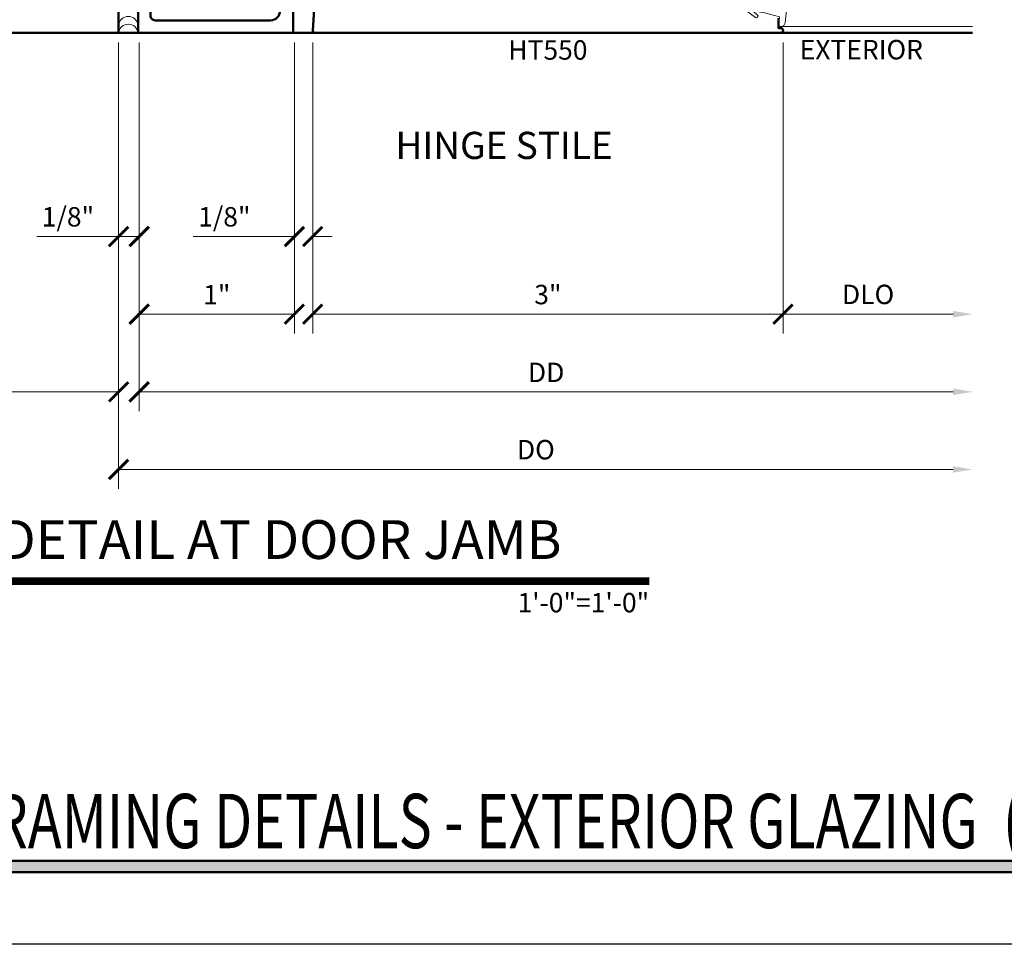
# Model space of a CAD drawing. Units: inches. Extents: x 0 to 1916, y -23 to 277.
# Drawn here: x 771 to 778, y -23 to -17 of the extents above; entities that cross this region are included whole.
import ezdxf
from ezdxf.enums import TextEntityAlignment as Align

# ---------------------------------------------------------------- set-up
doc = ezdxf.new("R2010")
doc.units = ezdxf.units.IN
doc.header["$LTSCALE"] = 0.5
doc.header["$MEASUREMENT"] = 0
doc.layers.get('Defpoints').update_dxf_attribs({"color": 251})
for name, color, linetype, lineweight in [('Z-ANNO-DIMS', 211, 'Continuous', 9), ('Z-ANNO-SYMB', 111, 'Continuous', 9), ('Z-ANNO-TABL', 231, 'Continuous', 9), ('Z-ANNO-TEXT', 231, 'Continuous', 35), ('Z-ANNO-TITL', 6, 'Continuous', 50), ('Z-DETL-EXTR', 90, 'Continuous', 50), ('Z-DETL-HRDW', 92, 'Continuous', 9)]:
    doc.layers.add(name, color=color, linetype=linetype, lineweight=lineweight)
doc.styles.get("Standard").update_dxf_attribs({"font": 'arial.ttf'})
doc.dimstyles.new('CRL$0', dxfattribs={"dimtxt": 0.125, "dimasz": 0.125, "dimexe": 0.125, "dimexo": 0.0625, "dimgap": 0.0625, "dimtad": 1, "dimdec": 4, "dimzin": 3, "dimdsep": 46, "dimlunit": 5, "dimtxsty": 'Standard', "dimblk": 'ARCHTICK', "dimcen": 0, "dimclrd": 256, "dimclre": 256, "dimclrt": 256, "dimadec": 8, "dimazin": 0, "dimtfac": 1, "dimtdec": 4, "dimtofl": 0, "dimtmove": 0, "dimatfit": 3, "dimfxl": 0.125, "dimtfill": 1, "dimfrac": 2, "dimtolj": 1, "dimtzin": 0, "dimlwd": -1, "dimlwe": -1, "dimarcsym": 0})

# ---------------------------------------------------------------- blocks, each defined once
blk = doc.blocks.new('*U11')
at = {"transparency": 33554687}
blk.add_lwpolyline([(0, 23.065), (31.94, 23.065), (31.94, 0), (0, 0)], close=True, dxfattribs=at)
blk.add_attdef('PAGE_NUMBER_001', text='', height=0.5, dxfattribs=at).set_placement((0.25, 22.565), align=Align.MIDDLE_LEFT)
blk = doc.blocks.new('*U93')
at = {"transparency": 33554687, "const_width": 0.05}
blk.add_lwpolyline([(0, 0), (6.2581, 0)], dxfattribs=at)
at = {"ltscale": 0.25, "transparency": 33554687}
for radius in [0.25, 0.2306]:
    blk.add_circle((0.25, 0.35), radius, dxfattribs=at)
at = {"ltscale": 0.25, "transparency": 33554687, "flags": 8}
for tag, p in [('VIEWNAME2', (0.5699, 0.4392)), ('VIEWNAME1', (0.5699, 0.0642))]:
    blk.add_attdef(tag, text='', height=0.25, dxfattribs=at).set_placement(p, align=Align.BOTTOM_LEFT)
at = {"transparency": 33554687, "flags": 8}
blk.add_attdef('#', text='', height=0.25, dxfattribs=at).set_placement((0.25, 0.35), align=Align.MIDDLE_CENTER)
at = {"ltscale": 0.25, "transparency": 33554687, "flags": 8}
blk.add_attdef('ARCH_REF:', text='', height=0.125, dxfattribs=at).set_placement((0, -0.0764), align=Align.TOP_LEFT)
blk.add_attdef('SCALE', text='', height=0.125, dxfattribs=at).set_placement((6.2581, -0.0764), align=Align.TOP_RIGHT)
blk = doc.blocks.new('NP225-a')
at = {"layer": 'Z-DETL-HRDW', "transparency": 33554687}
blk.add_lwpolyline([(0.0438, 0.0182, 0.126831), (0.0948, 0.1144), (0.0948, 0.205, 0.655923), (0.0581, 0.2062), (0.054, 0.1346), (0.0549, 0.2045), (0.0951, 0.5728, 0.981719), (0.0475, 0.582), (0.0147, 0.3945), (-0.2914, 0.3623, 0.388508), (-0.3141, 0.3373), (-0.3144, 0.3197), (-0.2533, 0.3261), (-0.2276, 0.23), (-0.2142, 0.1542), (-0.242, 0.1851, 0.957292), (-0.2575, 0.1724), (-0.2029, 0.1), (-0.1485, 0.1), (-0.105, 0.2126, 1), (-0.1237, 0.2198), (-0.1385, 0.1814), (-0.1385, 0.26, -0.414214), (-0.1285, 0.27), (-0.062, 0.27), (-0.062, 0.062, 0.668178)], format="xyb", close=True, dxfattribs=at)
blk = doc.blocks.new('*U1120')
at = {"layer": 'Z-DETL-EXTR', "transparency": 33554687, "elevation": -0.5}
for points in [[(1.125, 1.3644), (1.125, 0), (0.125, 0), (0.125, 1.0839)], [(-2, 0), (0, 0), (0, 0.282)], [(5.5, 0), (0, 0), (0, 0)]]:
    blk.add_lwpolyline(points, dxfattribs=at)
blk.add_lwpolyline([(1.04, 1.2535, 0.41442), (1.009, 1.2845), (0.9624, 1.2845, -0.198355), (0.8881, 1.3152), (0.83, 1.3734, 0.200851), (0.808, 1.3825), (0.446, 1.3825, -0.414323), (0.415, 1.4135), (0.415, 1.5015, 0.414328), (0.384, 1.5325), (0.236, 1.5325, 0.414471), (0.205, 1.5015), (0.205, 0.111, 0.414628), (0.236, 0.08), (0.978, 0.08, 0.41418), (1.04, 0.142), (1.04, 1.0789), (1.055, 1.094), (1.04, 1.109)], format="xyb", close=True, dxfattribs=at)
blk.add_lwpolyline([(1.3166, 1.0763), (1.25, 0.016, 0.433012), (1.265, 0), (4.265, 0, 0.999873), (4.265, 0.03), (4.265, 0.03), (4.25, 0.03), (4.25, 0.094)], format="xyb", dxfattribs=at)
at = {"layer": 'Z-DETL-EXTR', "transparency": 33554687}
blk.add_point((0.125, 0, -0.5), dxfattribs=at)
at = {"layer": 'Z-DETL-HRDW', "transparency": 33554687}
blk.add_line((5.5, 0.0412, -0.5), (4.2674, 0.0412, -0.5), dxfattribs=at)
at = {"layer": 'Z-DETL-HRDW', "transparency": 33554687, "elevation": -0.5}
blk.add_lwpolyline([(0.125, 0.3289), (0.125, 0, 0.883165), (0, 0), (0, 0.3289)], format="xyb", dxfattribs=at)
at = {"layer": 'Z-DETL-HRDW', "transparency": 33554687}
blk.add_arc((0.0625, 0.0422, -0.5), 0.063, 7.10035, 172.89965, dxfattribs=at)
at = {"layer": 'Z-DETL-HRDW', "transparency": 33554687, "xscale": -1, "rotation": 270}
blk.add_blockref('NP225-a', (3.93, 0.3553, -0.5), dxfattribs=at)
blk = doc.blocks.new('_ArchTick')
at = {"color": 0, "linetype": 'ByBlock', "const_width": 0.15}
blk.add_lwpolyline([(-0.5, -0.5), (0.5, 0.5)], dxfattribs=at)
blk = doc.blocks.new('*D919')
at = {"layer": 'Defpoints', "color": 0, "transparency": 16777216}
for p in [(771.9415, -17.1931), (777.3092, -17.1931), (777.3092, -19.5058)]:
    blk.add_point(p, dxfattribs=at)
at = {"layer": 'Z-ANNO-DIMS', "transparency": 16777216}
for p, q in [((771.9415, -17.2556), (771.9415, -19.6308)), ((771.9415, -19.5058), (777.1842, -19.5058))]:
    blk.add_line(p, q, dxfattribs=at)
blk.add_solid([(777.1842, -19.4849), (777.1842, -19.5266), (777.3092, -19.5058)], dxfattribs=at)
at = {"layer": 'Z-ANNO-DIMS', "transparency": 16777216, "xscale": 0.125, "yscale": 0.125, "zscale": 0.125, "rotation": 180}
blk.add_blockref('_ArchTick', (771.9415, -19.5058), dxfattribs=at)
at = {"layer": 'Z-ANNO-DIMS', "transparency": 16777216, "insert": (774.5629, -19.3808), "char_height": 0.125, "attachment_point": 5, "bg_fill": 3, "box_fill_scale": 1.25, "bg_fill_color": 256, "bg_fill_true_color": 13158600, "bg_fill_transparency": 0}
blk.add_mtext('\\A1;DD', dxfattribs=at)
blk = doc.blocks.new('*D920')
at = {"layer": 'Defpoints', "color": 0, "transparency": 16777216}
for p in [(771.8092, -17.1931), (777.3092, -17.1931), (777.3092, -20.0058)]:
    blk.add_point(p, dxfattribs=at)
at = {"layer": 'Z-ANNO-DIMS', "transparency": 16777216}
for p, q in [((771.8092, -17.2556), (771.8092, -20.1308)), ((771.8092, -20.0058), (777.1842, -20.0058))]:
    blk.add_line(p, q, dxfattribs=at)
blk.add_solid([(777.1842, -19.9849), (777.1842, -20.0266), (777.3092, -20.0058)], dxfattribs=at)
at = {"layer": 'Z-ANNO-DIMS', "transparency": 16777216, "xscale": 0.125, "yscale": 0.125, "zscale": 0.125, "rotation": 180}
blk.add_blockref('_ArchTick', (771.8092, -20.0058), dxfattribs=at)
at = {"layer": 'Z-ANNO-DIMS', "transparency": 16777216, "insert": (774.4967, -19.8786), "char_height": 0.125, "attachment_point": 5, "bg_fill": 3, "box_fill_scale": 1.25, "bg_fill_color": 256, "bg_fill_true_color": 13158600, "bg_fill_transparency": 0}
blk.add_mtext('\\A1;DO', dxfattribs=at)
blk = doc.blocks.new('*D921')
at = {"layer": 'Defpoints', "color": 0, "transparency": 16777216}
for p in [(773.0592, -17.1931), (776.089, -17.1931), (773.0592, -19.0058)]:
    blk.add_point(p, dxfattribs=at)
at = {"layer": 'Z-ANNO-DIMS', "transparency": 16777216}
for p, q in [((773.0592, -17.2556), (773.0592, -19.1308)), ((776.089, -17.2556), (776.089, -19.1308)), ((776.089, -19.0058), (773.0592, -19.0058))]:
    blk.add_line(p, q, dxfattribs=at)
at = {"layer": 'Z-ANNO-DIMS', "transparency": 16777216, "xscale": 0.125, "yscale": 0.125, "zscale": 0.125, "rotation": 180}
blk.add_blockref('_ArchTick', (773.0592, -19.0058), dxfattribs=at)
at = {"layer": 'Z-ANNO-DIMS', "transparency": 16777216, "xscale": 0.125, "yscale": 0.125, "zscale": 0.125}
blk.add_blockref('_ArchTick', (776.089, -19.0058), dxfattribs=at)
at = {"layer": 'Z-ANNO-DIMS', "transparency": 16777216, "insert": (774.5741, -18.8794), "char_height": 0.125, "attachment_point": 5, "bg_fill": 3, "box_fill_scale": 1.25, "bg_fill_color": 256, "bg_fill_true_color": 13158600, "bg_fill_transparency": 0}
blk.add_mtext('\\A1;3"', dxfattribs=at)
blk = doc.blocks.new('*D922')
at = {"layer": 'Defpoints', "color": 0, "transparency": 16777216}
for p in [(771.8092, -17.1931), (771.9415, -17.1931), (771.8092, -18.5058)]:
    blk.add_point(p, dxfattribs=at)
at = {"layer": 'Z-ANNO-DIMS', "transparency": 16777216}
for p, q in [((771.8092, -17.2556), (771.8092, -18.6308)), ((771.9415, -17.2556), (771.9415, -18.6308)), ((771.8092, -18.5058), (771.2817, -18.5058)), ((771.9415, -18.5058), (771.8092, -18.5058))]:
    blk.add_line(p, q, dxfattribs=at)
at = {"layer": 'Z-ANNO-DIMS', "transparency": 16777216, "xscale": 0.125, "yscale": 0.125, "zscale": 0.125, "rotation": 180}
blk.add_blockref('_ArchTick', (771.8092, -18.5058), dxfattribs=at)
at = {"layer": 'Z-ANNO-DIMS', "transparency": 16777216, "xscale": 0.125, "yscale": 0.125, "zscale": 0.125}
blk.add_blockref('_ArchTick', (771.9415, -18.5058), dxfattribs=at)
at = {"layer": 'Z-ANNO-DIMS', "transparency": 16777216, "insert": (771.4829, -18.3786), "char_height": 0.125, "attachment_point": 5, "bg_fill": 3, "box_fill_scale": 1.25, "bg_fill_color": 256, "bg_fill_true_color": 13158600, "bg_fill_transparency": 0}
blk.add_mtext('\\A1;1/8"', dxfattribs=at)
blk = doc.blocks.new('*D923')
at = {"layer": 'Defpoints', "color": 0, "transparency": 16777216}
for p in [(771.8092, -17.1931), (769.8092, -17.3211), (771.8092, -19.5058)]:
    blk.add_point(p, dxfattribs=at)
at = {"layer": 'Z-ANNO-DIMS', "transparency": 16777216}
for p, q in [((771.8092, -17.2556), (771.8092, -19.6308)), ((769.8092, -17.3836), (769.8092, -19.6308)), ((769.8092, -19.5058), (771.8092, -19.5058))]:
    blk.add_line(p, q, dxfattribs=at)
at = {"layer": 'Z-ANNO-DIMS', "transparency": 16777216, "xscale": 0.125, "yscale": 0.125, "zscale": 0.125, "rotation": 180}
blk.add_blockref('_ArchTick', (769.8092, -19.5058), dxfattribs=at)
at = {"layer": 'Z-ANNO-DIMS', "transparency": 16777216, "xscale": 0.125, "yscale": 0.125, "zscale": 0.125}
blk.add_blockref('_ArchTick', (771.8092, -19.5058), dxfattribs=at)
at = {"layer": 'Z-ANNO-DIMS', "transparency": 16777216, "insert": (770.8092, -19.3805), "char_height": 0.125, "attachment_point": 5, "bg_fill": 3, "box_fill_scale": 1.25, "bg_fill_color": 256, "bg_fill_true_color": 13158600, "bg_fill_transparency": 0}
blk.add_mtext('\\A1;2"', dxfattribs=at)
blk = doc.blocks.new('*D925')
at = {"layer": 'Defpoints', "color": 0, "transparency": 16777216}
for p in [(776.089, -17.1931), (777.3092, -17.1931), (777.3092, -19.0058)]:
    blk.add_point(p, dxfattribs=at)
at = {"layer": 'Z-ANNO-DIMS', "transparency": 16777216}
for p, q in [((776.089, -17.2556), (776.089, -19.1308)), ((776.089, -19.0058), (777.1842, -19.0058))]:
    blk.add_line(p, q, dxfattribs=at)
blk.add_solid([(777.1842, -18.9849), (777.1842, -19.0266), (777.3092, -19.0058)], dxfattribs=at)
at = {"layer": 'Z-ANNO-DIMS', "transparency": 16777216, "xscale": 0.125, "yscale": 0.125, "zscale": 0.125, "rotation": 180}
blk.add_blockref('_ArchTick', (776.089, -19.0058), dxfattribs=at)
at = {"layer": 'Z-ANNO-DIMS', "transparency": 16777216, "insert": (776.6366, -18.8786), "char_height": 0.125, "attachment_point": 5, "bg_fill": 3, "box_fill_scale": 1.25, "bg_fill_color": 256, "bg_fill_true_color": 13158600, "bg_fill_transparency": 0}
blk.add_mtext('\\A1;DLO', dxfattribs=at)
blk = doc.blocks.new('*D927')
at = {"layer": 'Defpoints', "color": 0, "transparency": 16777216}
for p in [(771.9415, -17.1931), (772.9415, -17.1931), (771.9415, -19.0058)]:
    blk.add_point(p, dxfattribs=at)
at = {"layer": 'Z-ANNO-DIMS', "transparency": 16777216}
for p, q in [((771.9415, -17.2556), (771.9415, -19.1308)), ((772.9415, -17.2556), (772.9415, -19.1308)), ((772.9415, -19.0058), (771.9415, -19.0058))]:
    blk.add_line(p, q, dxfattribs=at)
at = {"layer": 'Z-ANNO-DIMS', "transparency": 16777216, "xscale": 0.125, "yscale": 0.125, "zscale": 0.125, "rotation": 180}
blk.add_blockref('_ArchTick', (771.9415, -19.0058), dxfattribs=at)
at = {"layer": 'Z-ANNO-DIMS', "transparency": 16777216, "xscale": 0.125, "yscale": 0.125, "zscale": 0.125}
blk.add_blockref('_ArchTick', (772.9415, -19.0058), dxfattribs=at)
at = {"layer": 'Z-ANNO-DIMS', "transparency": 16777216, "insert": (772.4415, -18.8805), "char_height": 0.125, "attachment_point": 5, "bg_fill": 3, "box_fill_scale": 1.25, "bg_fill_color": 256, "bg_fill_true_color": 13158600, "bg_fill_transparency": 0}
blk.add_mtext('\\A1;1"', dxfattribs=at)
blk = doc.blocks.new('*D928')
at = {"layer": 'Defpoints', "color": 0, "transparency": 16777216}
for p in [(772.9415, -17.1931), (773.0592, -17.1931), (772.9415, -18.5058)]:
    blk.add_point(p, dxfattribs=at)
at = {"layer": 'Z-ANNO-DIMS', "transparency": 16777216}
for p, q in [((772.9415, -17.2556), (772.9415, -18.6308)), ((773.0592, -17.2556), (773.0592, -18.6308)), ((772.9415, -18.5058), (772.289, -18.5058)), ((773.0592, -18.5058), (773.1842, -18.5058))]:
    blk.add_line(p, q, dxfattribs=at)
at = {"layer": 'Z-ANNO-DIMS', "transparency": 16777216, "xscale": 0.125, "yscale": 0.125, "zscale": 0.125}
blk.add_blockref('_ArchTick', (772.9415, -18.5058), dxfattribs=at)
at = {"layer": 'Z-ANNO-DIMS', "transparency": 16777216, "xscale": 0.125, "yscale": 0.125, "zscale": 0.125, "rotation": 180}
blk.add_blockref('_ArchTick', (773.0592, -18.5058), dxfattribs=at)
at = {"layer": 'Z-ANNO-DIMS', "transparency": 16777216, "insert": (772.4902, -18.3786), "char_height": 0.125, "attachment_point": 5, "bg_fill": 3, "box_fill_scale": 1.25, "bg_fill_color": 256, "bg_fill_true_color": 13158600, "bg_fill_transparency": 0}
blk.add_mtext('\\A1;1/8"', dxfattribs=at)

msp = doc.modelspace()

# ---------------------------------------------------------------- block references
at = {"layer": 'Defpoints', "transparency": 33554687}
msp.add_blockref('*U11', (766.56, -23.065), dxfattribs=at)

# ---------------------------------------------------------------- next in the draw order: hatches: boundary and pattern name
at = {"layer": 'Z-ANNO-TITL', "transparency": 33554687}
msp.add_hatch(color=256, dxfattribs=at).paths.add_polyline_path([(766.97378, -22.52666), (798.08622, -22.52666), (798.08622, -22.60026), (766.97378, -22.60026)])

# ---------------------------------------------------------------- next in the draw order: linework, layer by layer
msp.add_lwpolyline([(766.97378, -22.52666), (798.08622, -22.52666), (798.08622, -22.60026), (766.97378, -22.60026)], close=True, dxfattribs=at)

# ---------------------------------------------------------------- next in the draw order: block references
at = {"transparency": 33554687}
msp.add_blockref('*U1120', (771.8092, -17.19305, 0.5), dxfattribs=at)
at = {"layer": 'Z-ANNO-SYMB', "transparency": 33554687}
msp.add_blockref('*U93', (768.96856, -20.7251), dxfattribs=at).add_auto_attribs({'SCALE': '1\'-0"=1\'-0"', 'VIEWNAME1': 'SECTION DETAIL AT DOOR JAMB', '#': '3', 'ARCH_REF:': 'ARCH REF: N/A'})

# ---------------------------------------------------------------- next in the draw order: texts
at = {"layer": 'Z-ANNO-TITL', "transparency": 33554687, "width": 0.75}
msp.add_text('OST451 SERIES DOOR FRAMING DETAILS - EXTERIOR GLAZING  (SHOWN WITH OPTIONAL NARROW STILE OFFSET HUNG SERIES 250-T DOOR SYSTEM) ', height=0.35, dxfattribs=at).set_placement((767.08242, -22.44573))

# ---------------------------------------------------------------- next in the draw order: dimensions: what is measured, and where the dimension line sits
at = {"layer": 'Z-ANNO-DIMS', "transparency": 33554687}
dim = msp.add_linear_dim(base=(777.30919, -19.50577), p1=(771.94152, -17.19305), p2=(777.30919, -17.19305), text='DD', dimstyle='CRL$0', override={"dimscale": 0, "dimpost": '"', "dimblk1": 'ArchTick', "dimsah": 1, "dimse2": 1}, dxfattribs=at)
dim.commit()
dim.dimension.update_dxf_attribs({"geometry": '*D919', "text_midpoint": (774.56285, -19.38077)})

# ---------------------------------------------------------------- next in the draw order: dimensions: what is measured, and where the dimension line sits
dim = msp.add_linear_dim(base=(777.30919, -20.00577), p1=(771.8092, -17.19305), p2=(777.30919, -17.19305), text='DO', dimstyle='CRL$0', override={"dimscale": 0, "dimpost": '"', "dimblk1": 'ArchTick', "dimsah": 1, "dimse2": 1}, dxfattribs=at)
dim.commit()
dim.dimension.update_dxf_attribs({"geometry": '*D920', "text_midpoint": (774.49669, -19.87859)})

# ---------------------------------------------------------------- next in the draw order: dimensions: what is measured, and where the dimension line sits
for base, p1, p2, picture, middle in [((771.8092, -18.50577), (771.94152, -17.19305), (771.8092, -17.19305), '*D922', (771.48293, -18.37863)), ((773.05925, -19.00577), (776.08903, -17.19305), (773.05925, -17.19305), '*D921', (774.57414, -18.8794))]:
    dim = msp.add_linear_dim(base=base, p1=p1, p2=p2, dimstyle='CRL$0', override={"dimpost": '"'}, dxfattribs=at)
    dim.commit()
    dim.dimension.update_dxf_attribs({"geometry": picture, "text_midpoint": middle})

# ---------------------------------------------------------------- next in the draw order: texts
at = {"layer": 'Z-ANNO-TABL', "transparency": 33554687}
msp.add_text('HT550', height=0.125, dxfattribs=at).set_placement((774.57417, -17.32018), align=Align.MIDDLE)
at = {"layer": 'Z-ANNO-TEXT', "transparency": 33554687, "insert": (774.29221, -17.94127), "char_height": 0.175, "attachment_point": 5}
msp.add_mtext('HINGE STILE', dxfattribs=at)

# ---------------------------------------------------------------- next in the draw order: dimensions: what is measured, and where the dimension line sits
at = {"layer": 'Z-ANNO-DIMS', "transparency": 33554687}
dim = msp.add_linear_dim(base=(771.8092, -19.50577), p1=(769.8092, -17.32105), p2=(771.8092, -17.19305), dimstyle='CRL$0', override={"dimpost": '"'}, dxfattribs=at)
dim.commit()
dim.dimension.update_dxf_attribs({"geometry": '*D923', "text_midpoint": (770.8092, -19.38051)})
dim = msp.add_linear_dim(base=(777.30919, -19.00577), p1=(776.08903, -17.19305), p2=(777.30919, -17.19305), text='DLO', dimstyle='CRL$0', override={"dimscale": 0, "dimpost": '"', "dimblk1": 'ArchTick', "dimsah": 1, "dimse2": 1}, dxfattribs=at)
dim.commit()
dim.dimension.update_dxf_attribs({"geometry": '*D925', "text_midpoint": (776.63661, -18.87859)})

# ---------------------------------------------------------------- next in the draw order: texts
at = {"layer": 'Z-ANNO-TEXT', "transparency": 33554687}
msp.add_text('EXTERIOR', height=0.125, dxfattribs=at).set_placement((776.59302, -17.31805), align=Align.MIDDLE)

# ---------------------------------------------------------------- next in the draw order: dimensions: what is measured, and where the dimension line sits
at = {"layer": 'Z-ANNO-DIMS', "transparency": 33554687}
dim = msp.add_linear_dim(base=(771.94152, -19.00577), p1=(772.94152, -17.19305), p2=(771.94152, -17.19305), dimstyle='CRL$0', override={"dimpost": '"'}, dxfattribs=at)
dim.commit()
dim.dimension.update_dxf_attribs({"geometry": '*D927', "text_midpoint": (772.44152, -18.88051)})

# ---------------------------------------------------------------- next in the draw order: dimensions: what is measured, and where the dimension line sits
dim = msp.add_linear_dim(base=(772.94152, -18.50577), p1=(773.05925, -17.19305), p2=(772.94152, -17.19305), dimstyle='CRL$0', override={"dimpost": '"'}, dxfattribs=at)
dim.commit()
dim.dimension.update_dxf_attribs({"geometry": '*D928', "text_midpoint": (772.49025, -18.37863)})

doc.saveas('drawing.dxf')
